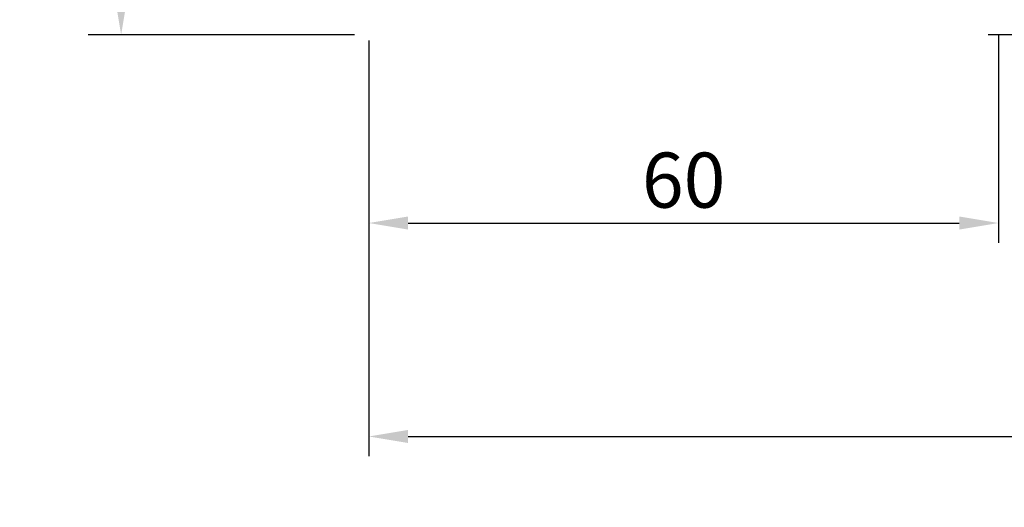
# Model space of a CAD drawing. Extents: x 1417 to 6070, y 7585 to 18482.
# Drawn here: x 5638 to 5732, y 17637 to 17683 of the extents above; entities that cross this region are included whole.
import ezdxf

# ---------------------------------------------------------------- set-up
doc = ezdxf.new("R2010")
doc.units = 0
doc.header["$MEASUREMENT"] = 0
doc.layers.get('0').update_dxf_attribs({"linetype": 'CONTINUOUS'})
doc.layers.get('DEFPOINTS').update_dxf_attribs({"linetype": 'CONTINUOUS'})
doc.styles.add('ISO9', font='simplex')
doc.styles.get("Standard").update_dxf_attribs({"font": 'arial.ttf'})
doc.dimstyles.new('M 1zu1 schmidt', dxfattribs={"dimscale": 2.5, "dimtxt": 2.5, "dimasz": 2.5, "dimexe": 1.25, "dimexo": 0.625, "dimgap": 0.9750000000000003, "dimtad": 1, "dimdec": 1, "dimdsep": 46, "dimtxsty": 'ISO9', "dimcen": 2.5, "dimclrd": 1, "dimclre": 1, "dimclrt": 1, "dimadec": 0, "dimazin": 0, "dimtfac": 1, "dimtdec": 1, "dimtmove": 0, "dimatfit": 3, "dimfxl": 1, "dimtolj": 1, "dimtzin": 0, "dimlwd": -1, "dimarcsym": 0})
doc.dimstyles.get("Standard").update_dxf_attribs({"dimtxt": 0.18, "dimasz": 0.18, "dimexe": 0.18, "dimexo": 0.0625, "dimgap": 0.09, "dimtad": 0, "dimtih": 1, "dimtoh": 1, "dimdec": 4, "dimzin": 0, "dimdsep": 46, "dimtxsty": 'Standard', "dimcen": 0.09, "dimadec": 0, "dimazin": 0, "dimtfac": 1, "dimtdec": 4, "dimtofl": 0, "dimtmove": 0, "dimatfit": 3, "dimfxl": 1, "dimtolj": 1, "dimtzin": 0, "dimarcsym": 0})
doc.dimstyles.new('STANDARD$0', dxfattribs={"dimtxt": 0.18, "dimasz": 0.18, "dimexe": 0.18, "dimexo": 0.0625, "dimgap": 0.09, "dimtad": 0, "dimtih": 1, "dimtoh": 1, "dimdec": 4, "dimzin": 0, "dimdsep": 46, "dimtxsty": 'Standard', "dimcen": 0.09, "dimadec": 0, "dimazin": 0, "dimtfac": 1, "dimtdec": 4, "dimtofl": 0, "dimtmove": 0, "dimatfit": 3, "dimfxl": 1, "dimtolj": 1, "dimtzin": 0, "dimarcsym": 0})

# ---------------------------------------------------------------- blocks, each defined once
blk = doc.blocks.new('*D15')
at = {"color": 1, "lineweight": -2, "transparency": 16777216}
for p, q in [((5671.591944632005, 17681.19335566233), (5671.591944632005, 17662.11847155552)), ((5731.591944758596, 17681.99335569216), (5731.591944758596, 17662.11847155552))]:
    blk.add_line(p, q, dxfattribs=at)
at = {"color": 1, "transparency": 16777216}
blk.add_line((5675.341944632005, 17663.99347155552), (5727.841944758596, 17663.99347155552), dxfattribs=at)
for points in [[(5675.341944632005, 17664.61847155552), (5675.341944632005, 17663.36847155552), (5671.591944632005, 17663.99347155552)], [(5727.841944758596, 17664.61847155552), (5727.841944758596, 17663.36847155552), (5731.591944758596, 17663.99347155552)]]:
    blk.add_solid(points, dxfattribs=at)
at = {"layer": 'DEFPOINTS', "color": 0, "transparency": 16777216}
for p in [(5671.591944632005, 17682.13085566233), (5731.591944758596, 17682.93085569216), (5731.591944758596, 17663.99347155552)]:
    blk.add_point(p, dxfattribs=at)
at = {"color": 1, "transparency": 16777216, "insert": (5701.5919446953, 17668.08097155552), "char_height": 5.25, "attachment_point": 5, "style": 'ISO9'}
blk.add_mtext('\\A1;60', dxfattribs=at)
blk = doc.blocks.new('*D12')
at = {"color": 1, "lineweight": -2, "transparency": 16777216}
for p, q in [((5671.591944601957, 17681.3865368555), (5671.591944601957, 17641.77738378668)), ((5981.591944662053, 17681.38653687856), (5981.591944662053, 17641.77738378668))]:
    blk.add_line(p, q, dxfattribs=at)
at = {"color": 1, "transparency": 16777216}
blk.add_line((5675.341944601957, 17643.65238378668), (5977.841944662053, 17643.65238378668), dxfattribs=at)
for points in [[(5675.341944601957, 17644.27738378668), (5675.341944601957, 17643.02738378668), (5671.591944601957, 17643.65238378668)], [(5977.841944662053, 17644.27738378668), (5977.841944662053, 17643.02738378668), (5981.591944662053, 17643.65238378668)]]:
    blk.add_solid(points, dxfattribs=at)
at = {"layer": 'DEFPOINTS', "color": 0, "transparency": 16777216}
for p in [(5671.591944601957, 17682.3240368555), (5981.591944662053, 17682.32403687856), (5981.591944662053, 17643.65238378668)]:
    blk.add_point(p, dxfattribs=at)
at = {"color": 1, "transparency": 16777216, "insert": (5820.613333965502, 17649.11488378668), "char_height": 5.25, "attachment_point": 5, "style": 'ISO9'}
blk.add_mtext('\\A1;Elementbreite / width', dxfattribs=at)
blk = doc.blocks.new('*D13')
at = {"color": 1, "lineweight": -2, "transparency": 16777216}
for p, q in [((5670.229444632014, 17747.93085489261), (5644.874684319703, 17747.93085489261)), ((5670.229444632014, 17681.93085569216), (5644.874684319703, 17681.93085569216))]:
    blk.add_line(p, q, dxfattribs=at)
at = {"color": 1, "transparency": 16777216}
blk.add_line((5647.999684319703, 17741.68085489261), (5647.999684319703, 17688.18085569216), dxfattribs=at)
for points in [[(5646.958017653036, 17741.68085489261), (5649.04135098637, 17741.68085489261), (5647.999684319703, 17747.93085489261)], [(5646.958017653036, 17688.18085569216), (5649.04135098637, 17688.18085569216), (5647.999684319703, 17681.93085569216)]]:
    blk.add_solid(points, dxfattribs=at)
at = {"layer": 'DEFPOINTS', "color": 0, "transparency": 16777216}
for p in [(5671.791944632014, 17747.93085489261), (5647.999684319703, 17681.93085569216), (5671.791944632014, 17681.93085569216)]:
    blk.add_point(p, dxfattribs=at)
at = {"color": 1, "transparency": 16777216, "insert": (5642.4371843197, 17714.93085529238), "char_height": 6.25, "attachment_point": 5, "rotation": 90, "style": 'ISO9'}
blk.add_mtext('\\A1;66', dxfattribs=at)

msp = doc.modelspace()

# ---------------------------------------------------------------- linework, layer by layer
msp.add_line((5824.091944632005, 17681.93085569216), (5730.591944758596, 17681.93085569216))

# ---------------------------------------------------------------- dimensions: what is measured, and where the dimension line sits
dim = msp.add_linear_dim(base=(5647.999684319703, 17681.93085569216), p1=(5671.791944632014, 17747.93085489261), p2=(5671.791944632014, 17681.93085569216), angle=90, dimstyle='M 1zu1 schmidt')
dim.commit()
dim.dimension.update_dxf_attribs({"geometry": '*D13', "text_midpoint": (5647.9996843197, 17714.93085529238), "dimtype": 160})
dim = msp.add_linear_dim(base=(5731.591944758596, 17663.99347155552), p1=(5671.591944632005, 17682.13085566233), p2=(5731.591944758596, 17682.93085569216), dimstyle='Standard', override={"dimscale": 1.5, "dimtxt": 3.5, "dimasz": 2.5, "dimexe": 1.25, "dimexo": 0.625, "dimgap": 0.9750000000000003, "dimtad": 1, "dimtih": 0, "dimtoh": 0, "dimdec": 1, "dimzin": 8, "dimtxsty": 'ISO9', "dimcen": 2.5, "dimclrd": 1, "dimclre": 1, "dimclrt": 1, "dimtdec": 1, "dimtofl": 1, "dimlwd": 65535, "dimarcsym": 1})
dim.commit()
dim.dimension.update_dxf_attribs({"geometry": '*D15', "text_midpoint": (5701.5919446953, 17668.08097155552)})
dim = msp.add_linear_dim(base=(5981.591944662053, 17643.65238378668), p1=(5671.591944601957, 17682.3240368555), p2=(5981.591944662053, 17682.32403687856), text='Elementbreite / width', dimstyle='STANDARD$0', override={"dimscale": 1.5, "dimtxt": 3.5, "dimasz": 2.5, "dimexe": 1.25, "dimexo": 0.625, "dimgap": 0.9750000000000003, "dimtad": 1, "dimtih": 0, "dimtoh": 0, "dimdec": 1, "dimzin": 8, "dimtxsty": 'ISO9', "dimcen": 2.5, "dimclrd": 1, "dimclre": 1, "dimclrt": 1, "dimtdec": 1, "dimtofl": 1, "dimlwd": 65535, "dimarcsym": 1})
dim.commit()
dim.dimension.update_dxf_attribs({"geometry": '*D12', "text_midpoint": (5820.613333965502, 17643.65238378668), "dimtype": 160})

doc.saveas('drawing.dxf')
